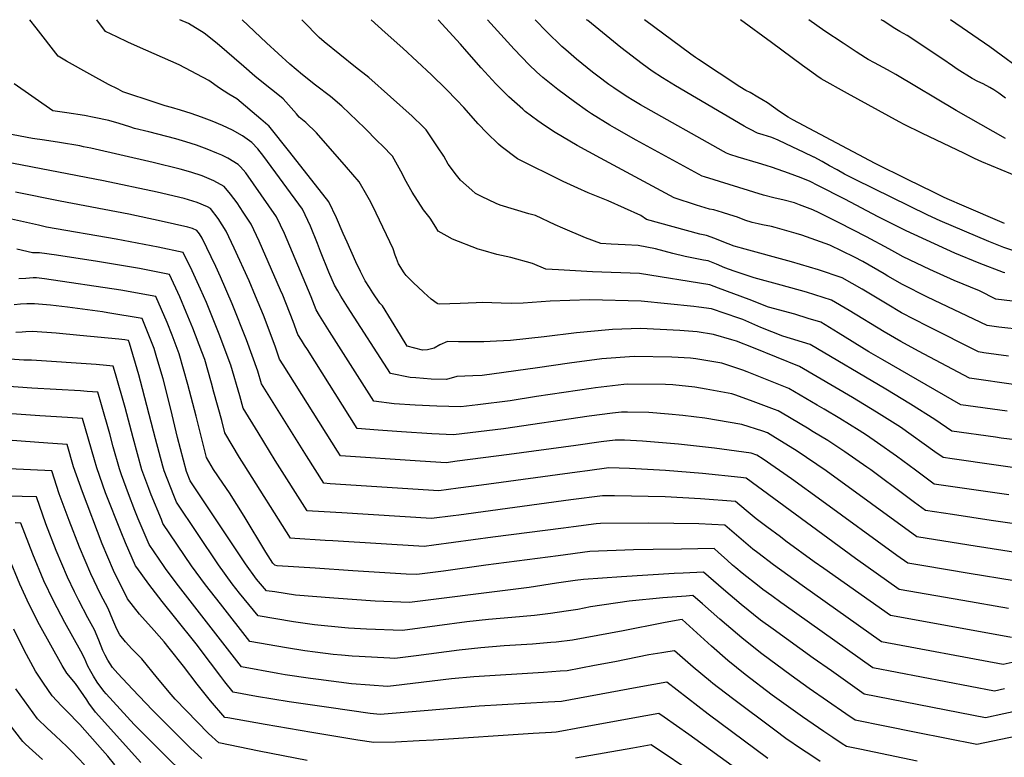
# Model space of a CAD drawing. Units: inches. Extents: x 2614852 to 2620477, y 1507137 to 1512799.
# Drawn here: x 2616943 to 2617548, y 1509547 to 1510000 of the extents above; entities that cross this region are included whole.
import ezdxf

# ---------------------------------------------------------------- set-up
doc = ezdxf.new("R2010")
doc.units = ezdxf.units.IN
doc.header["$MEASUREMENT"] = 0
doc.layers.add('tile_2643_35_contour_10ft', color=156, linetype='Continuous')

msp = doc.modelspace()

# ---------------------------------------------------------------- linework, layer by layer
at = {"layer": 'tile_2643_35_contour_10ft'}
for points, elevation in [([(2617551.3, 1509708.05), (2617528.34, 1509711.37), (2617505.45, 1509714.77), (2617493.81, 1509723.21), (2617482.22, 1509731.79), (2617470.53, 1509740.09), (2617463.77, 1509744.77), (2617459.26, 1509747.65), (2617447.46, 1509755.07), (2617437.75, 1509760.75), (2617433.49, 1509763.22), (2617416.01, 1509773.35), (2617390.44, 1509783.62), (2617387.88, 1509784.64), (2617377.42, 1509788.25), (2617374.9, 1509788.95), (2617358.82, 1509791.65), (2617355.56, 1509792.11), (2617344.13, 1509792.78), (2617321.06, 1509793.19), (2617301.16, 1509791.63), (2617281.32, 1509788.92), (2617261.55, 1509786.04), (2617227.61, 1509781.44), (2617221.96, 1509781.22), (2617212.04, 1509780.87), (2617205.71, 1509779.03), (2617196.28, 1509779.24), (2617186.86, 1509779.99), (2617183.42, 1509780.3), (2617171.3, 1509782.58), (2617144.98, 1509823.64), (2617140.86, 1509830.18), (2617138.92, 1509833.4), (2617136.85, 1509836.86), (2617133.49, 1509844.97), (2617128.36, 1509857.53), (2617126.5, 1509862.55), (2617122.22, 1509873.16), (2617117.26, 1509883.58), (2617093.41, 1509916.03), (2617089.81, 1509920.66), (2617086.01, 1509924.61), (2617080.41, 1509928.62), (2617074.26, 1509932.06), (2617068, 1509934.94), (2617061.7, 1509937.6), (2617055.27, 1509940.15), (2617048.8, 1509942.45), (2617042.28, 1509944.5), (2617036.79, 1509946.06), (2617032.91, 1509947.04), (2617026.66, 1509949.05), (2617006.84, 1509955.76), (2617003.94, 1509957.23), (2616998.12, 1509960.26), (2616986.5, 1509966.47), (2616972.18, 1509974.52), (2616967.11, 1509977.57), (2616953.64, 1509994.97), (2616949.73, 1510000)], 8270), ([(2617554.9, 1509724.77), (2617543.38, 1509726.36), (2617516.38, 1509730.19), (2617510.86, 1509731), (2617505.81, 1509734.61), (2617484.63, 1509749.59), (2617470.02, 1509758.94), (2617455.14, 1509767.94), (2617422.58, 1509786.95), (2617394.44, 1509798.36), (2617383.82, 1509802.56), (2617381.12, 1509803.44), (2617369.73, 1509806.69), (2617359.77, 1509808.16), (2617349.01, 1509809.13), (2617324.95, 1509810.33), (2617307.76, 1509809.74), (2617305.39, 1509809.56), (2617285.57, 1509807.63), (2617265.64, 1509805.2), (2617245.06, 1509802.92), (2617236.41, 1509802.46), (2617228.71, 1509802.06), (2617213.15, 1509802.17), (2617206.42, 1509802.36), (2617201.67, 1509800.31), (2617198.11, 1509798.21), (2617194, 1509797.18), (2617190.92, 1509797.06), (2617181.53, 1509799.42), (2617177.36, 1509806.24), (2617166.3, 1509824.17), (2617164.69, 1509825.9), (2617160.47, 1509832.23), (2617158.38, 1509835.41), (2617155.77, 1509839.51), (2617152.86, 1509845.32), (2617150.01, 1509851.31), (2617144.6, 1509863.28), (2617142.32, 1509868.69), (2617138.18, 1509878.25), (2617133.37, 1509888.21), (2617109.46, 1509918.59), (2617096.52, 1509934.86), (2617096.02, 1509935.31), (2617091.73, 1509938.97), (2617076.96, 1509951.45), (2617071.95, 1509954.32), (2617069, 1509956.08), (2617066.18, 1509957.89), (2617059.68, 1509962.72), (2617041.48, 1509972.32), (2617015.93, 1509983.46), (2617009.86, 1509986.21), (2617003.24, 1509989.39), (2616996.17, 1509992.83), (2616990.95, 1510000)], 8280), ([(2617558.54, 1509741.42), (2617546.55, 1509742.99), (2617543.01, 1509743.48), (2617516.27, 1509747.23), (2617505.67, 1509754.45), (2617490.88, 1509763.76), (2617475.57, 1509772.94), (2617429.14, 1509800.54), (2617412.43, 1509805.58), (2617398.95, 1509811.01), (2617387.87, 1509815.79), (2617385.31, 1509816.73), (2617368.61, 1509822.3), (2617360.85, 1509823.41), (2617357.68, 1509823.85), (2617325.25, 1509827.12), (2617293.62, 1509828), (2617269.47, 1509827.15), (2617252.84, 1509825.86), (2617245.57, 1509825.6), (2617239.2, 1509825.78), (2617227.86, 1509826.2), (2617223.99, 1509826.06), (2617214.17, 1509825.63), (2617201.42, 1509825.24), (2617200.38, 1509825.42), (2617199.9, 1509825.75), (2617196.39, 1509828.38), (2617191.86, 1509832.37), (2617188, 1509835.9), (2617185.66, 1509838.14), (2617181.03, 1509842.84), (2617179.62, 1509844.53), (2617176.25, 1509850.06), (2617174.95, 1509853.21), (2617174.25, 1509855.29), (2617172.9, 1509859.17), (2617162.5, 1509881.09), (2617159.17, 1509887.81), (2617156.69, 1509892.2), (2617152.07, 1509900.3), (2617144.35, 1509909.5), (2617125.89, 1509930.47), (2617119.29, 1509936.86), (2617115.28, 1509940.15), (2617113.51, 1509942.21), (2617105.25, 1509951.39), (2617101.14, 1509954.79), (2617095.22, 1509959.39), (2617087.9, 1509965.34), (2617081.22, 1509971.25), (2617064.9, 1509985.39), (2617056.81, 1509991.69), (2617047.16, 1509997.57), (2617041.8, 1510000)], 8290), ([(2617550.16, 1509759.49), (2617521.68, 1509763.46), (2617473.92, 1509791.01), (2617465.3, 1509796.01), (2617446.47, 1509807.64), (2617435.7, 1509814.14), (2617428.04, 1509816.52), (2617419.75, 1509819.08), (2617403.56, 1509823.44), (2617391.64, 1509828.1), (2617372.8, 1509835.14), (2617367.55, 1509837.03), (2617324.4, 1509844.03), (2617295.42, 1509845.18), (2617274.58, 1509846.32), (2617266.7, 1509846.8), (2617258.64, 1509850.27), (2617245.22, 1509854), (2617236.59, 1509855.84), (2617228.23, 1509858.17), (2617225.13, 1509859.13), (2617209.48, 1509865.2), (2617206.21, 1509867), (2617200.56, 1509870.12), (2617199.08, 1509872.58), (2617195.72, 1509878.15), (2617191.67, 1509883.13), (2617184.69, 1509894.11), (2617180.19, 1509902.06), (2617178.6, 1509905.15), (2617172.46, 1509916.16), (2617166.4, 1509922.48), (2617163.41, 1509925.47), (2617155.45, 1509933.29), (2617141.49, 1509946.96), (2617134.48, 1509952.92), (2617125.12, 1509959.87), (2617117.33, 1509966.04), (2617109.51, 1509972.76), (2617095.11, 1509985.83), (2617080.11, 1510000)], 8300), ([(2617555.54, 1509775.65), (2617527.09, 1509779.7), (2617495.73, 1509796.47), (2617484.82, 1509802.35), (2617474.62, 1509808.31), (2617453.09, 1509821.36), (2617442.26, 1509827.74), (2617427.01, 1509832.69), (2617411.45, 1509837), (2617394.66, 1509841.37), (2617382.51, 1509845.54), (2617379.58, 1509846.56), (2617376.64, 1509847.67), (2617371.71, 1509849.88), (2617366.49, 1509851.81), (2617363.57, 1509852.26), (2617352.33, 1509854.44), (2617344.78, 1509856.45), (2617334.14, 1509859.2), (2617323.52, 1509861.26), (2617315.56, 1509861.67), (2617306.91, 1509862.11), (2617300.47, 1509862.46), (2617291.06, 1509866.07), (2617277.13, 1509871.85), (2617272.45, 1509874.03), (2617260.44, 1509879.62), (2617256.31, 1509880.82), (2617238.77, 1509886.11), (2617236.2, 1509887.11), (2617227.28, 1509891.34), (2617223.45, 1509893.24), (2617221.21, 1509895.22), (2617214.31, 1509901.47), (2617211.77, 1509904.42), (2617206.82, 1509911.31), (2617204.04, 1509916.07), (2617200.18, 1509921.93), (2617193.28, 1509932.35), (2617191.36, 1509934.25), (2617184.67, 1509940.83), (2617157.98, 1509964.4), (2617149.79, 1509970.87), (2617130.59, 1509986.3), (2617127.44, 1509989.1), (2617117.66, 1509999.08), (2617116.83, 1510000)], 8310), ([(2617551.03, 1509793.38), (2617535.91, 1509795.45), (2617532.5, 1509795.93), (2617501.28, 1509811.74), (2617485.33, 1509819.93), (2617476.43, 1509825.17), (2617461.04, 1509834.39), (2617448.83, 1509841.34), (2617434.24, 1509846.36), (2617417.79, 1509851.27), (2617386.97, 1509859.56), (2617385.45, 1509859.99), (2617382.46, 1509860.89), (2617375.02, 1509863.76), (2617370.59, 1509865.53), (2617365.38, 1509867.33), (2617361.4, 1509868.16), (2617328.64, 1509877.32), (2617325.22, 1509879.75), (2617305.08, 1509888.8), (2617292.76, 1509893.67), (2617286.51, 1509896.42), (2617277.45, 1509900.52), (2617249.35, 1509914.59), (2617239.3, 1509922.07), (2617237.73, 1509923.54), (2617230.4, 1509930.5), (2617225.27, 1509936.04), (2617216.43, 1509945.97), (2617212.03, 1509950.66), (2617205.52, 1509957.29), (2617196.5, 1509966.21), (2617178.84, 1509982.6), (2617167.98, 1509992.06), (2617159.34, 1510000)], 8320), ([(2617560.04, 1509809.46), (2617545.03, 1509811.21), (2617537.91, 1509812.16), (2617501.23, 1509829.6), (2617485.84, 1509837.32), (2617476.93, 1509842.45), (2617474.54, 1509843.92), (2617461.46, 1509851.56), (2617456.31, 1509854.22), (2617441.15, 1509861.46), (2617424.12, 1509867.64), (2617420.58, 1509868.69), (2617407.75, 1509872.42), (2617405.51, 1509873), (2617399.96, 1509874.05), (2617397.25, 1509874.6), (2617393.56, 1509875.39), (2617388.97, 1509876.91), (2617384.46, 1509878.61), (2617379.89, 1509880.16), (2617375.34, 1509881.6), (2617372.58, 1509882.4), (2617369.94, 1509883.1), (2617367.3, 1509883.65), (2617364.65, 1509884.33), (2617359.36, 1509886.03), (2617345.67, 1509890.58), (2617300.34, 1509914.98), (2617286.06, 1509922.69), (2617272.4, 1509930.7), (2617265.85, 1509935.08), (2617261.87, 1509937.77), (2617254.14, 1509943.66), (2617252.53, 1509944.99), (2617244.02, 1509952.68), (2617235.96, 1509960.62), (2617227.03, 1509970.51), (2617218.17, 1509980.43), (2617214.26, 1509984.93), (2617200.62, 1509999.93), (2617200.55, 1510000)], 8330), ([(2617563.7, 1509825.93), (2617543.32, 1509828.39), (2617533.15, 1509833.42), (2617517.6, 1509839.74), (2617502.72, 1509846.5), (2617486.34, 1509854.37), (2617483.09, 1509856.11), (2617477.42, 1509859.16), (2617463.73, 1509866.62), (2617446.99, 1509875.25), (2617434.79, 1509881.27), (2617430.86, 1509883.14), (2617422.55, 1509886.27), (2617419.44, 1509887.43), (2617413.22, 1509889.18), (2617406.87, 1509890.65), (2617400.56, 1509892.2), (2617364.16, 1509903.37), (2617362.71, 1509903.84), (2617322.19, 1509926.08), (2617308.95, 1509933.48), (2617306.12, 1509935.17), (2617294.81, 1509942.09), (2617292.44, 1509943.74), (2617284.31, 1509949.5), (2617274.1, 1509957.06), (2617264.87, 1509964.47), (2617261.05, 1509967.9), (2617256.47, 1509972.22), (2617247.24, 1509981.93), (2617230.82, 1510000)], 8340), ([(2617548.71, 1509844.51), (2617548.04, 1509844.74), (2617532.98, 1509850.38), (2617518.04, 1509856.65), (2617488.08, 1509870.37), (2617471.04, 1509878.83), (2617450.56, 1509889.83), (2617433.92, 1509898.18), (2617429.21, 1509900.52), (2617423.6, 1509902.8), (2617415.79, 1509905.65), (2617406.03, 1509909.13), (2617402.05, 1509910.41), (2617397.38, 1509911.85), (2617384.85, 1509915.56), (2617379.75, 1509917.11), (2617377.74, 1509918.08), (2617375.82, 1509919.06), (2617324.96, 1509947.66), (2617320.78, 1509950.16), (2617316.2, 1509952.95), (2617308.58, 1509958.06), (2617305.46, 1509960.24), (2617298.6, 1509965.36), (2617295.33, 1509967.84), (2617285.67, 1509975.67), (2617279.06, 1509981.47), (2617276.63, 1509983.62), (2617267.34, 1509992.58), (2617260.16, 1510000)], 8350), ([(2617553.6, 1509858.25), (2617548.22, 1509860.15), (2617544.04, 1509861.67), (2617538.97, 1509863.77), (2617508.95, 1509876.46), (2617501.47, 1509879.83), (2617456.77, 1509901.79), (2617450.25, 1509905.16), (2617445.68, 1509907.68), (2617441.1, 1509910.33), (2617436.48, 1509912.95), (2617431.69, 1509915.47), (2617431.34, 1509915.64), (2617425.09, 1509918.66), (2617418.57, 1509921.72), (2617409.44, 1509925.9), (2617405.54, 1509927.65), (2617402.89, 1509928.49), (2617400.24, 1509929.31), (2617396.79, 1509930.37), (2617392.47, 1509932.54), (2617390.54, 1509933.52), (2617388.63, 1509934.53), (2617346.42, 1509959.4), (2617338.36, 1509964.21), (2617332.04, 1509968.47), (2617326.02, 1509972.87), (2617312.78, 1509982.98), (2617292.47, 1509999.41), (2617291.78, 1510000)], 8360), ([(2617548.62, 1509874.8), (2617522.45, 1509886), (2617514.86, 1509889.29), (2617511.57, 1509890.86), (2617505.02, 1509893.98), (2617488.99, 1509901.77), (2617469.04, 1509911.6), (2617418.54, 1509938.52), (2617415.71, 1509940.07), (2617410.39, 1509943.6), (2617406.65, 1509946.34), (2617402.94, 1509948.93), (2617399.54, 1509951.03), (2617397.1, 1509952.48), (2617392.35, 1509955.18), (2617389.64, 1509956.6), (2617385.96, 1509958.68), (2617360.52, 1509975.47), (2617358.79, 1509976.68), (2617355.83, 1509978.81), (2617327.37, 1510000)], 8370), ([(2617558.43, 1509902.83), (2617540.65, 1509910.22), (2617534.62, 1509912.73), (2617532.4, 1509913.66), (2617530.18, 1509914.73), (2617523.98, 1509917.72), (2617497.84, 1509930.36), (2617486.92, 1509935.65), (2617483.85, 1509937.16), (2617452.14, 1509954.75), (2617435.99, 1509963.76), (2617433.18, 1509965.54), (2617430.28, 1509967.67), (2617424.49, 1509971.92), (2617405.33, 1509986.02), (2617386.35, 1510000)], 8380), ([(2617549.27, 1509927.03), (2617518.85, 1509944.14), (2617481.85, 1509966.41), (2617476.75, 1509969.24), (2617468.62, 1509973.5), (2617464.74, 1509975.65), (2617463.18, 1509976.59), (2617457.53, 1509980.18), (2617449.4, 1509985.48), (2617438.24, 1509993.04), (2617428.44, 1510000)], 8390), ([(2617549.15, 1509951.86), (2617545, 1509954.86), (2617542.11, 1509956.84), (2617539.54, 1509958.35), (2617535.44, 1509960.63), (2617532.28, 1509962.09), (2617528.62, 1509963.9), (2617519.58, 1509969.7), (2617516.62, 1509971.63), (2617510.63, 1509975.67), (2617488.8, 1509990.3), (2617486.55, 1509991.62), (2617484.36, 1509992.85), (2617481.28, 1509994.5), (2617473.96, 1509999.29), (2617472.89, 1510000)], 8400), ([(2617563.55, 1509965.8), (2617539.59, 1509983.42), (2617515.4, 1510000)], 8410), ([(2617563.41, 1509688.99), (2617540.4, 1509692.38), (2617516.54, 1509695.99), (2617500.04, 1509698.54), (2617493.31, 1509703.5), (2617488.43, 1509707.09), (2617466.51, 1509723.42), (2617464.03, 1509725.2), (2617450.47, 1509734.47), (2617442.53, 1509739.87), (2617439.99, 1509741.43), (2617431.08, 1509746.92), (2617427.47, 1509749.11), (2617411.99, 1509758.25), (2617409.45, 1509759.75), (2617407.29, 1509760.57), (2617394.12, 1509765.48), (2617383.53, 1509769.28), (2617381.03, 1509770.14), (2617365.17, 1509772.99), (2617358.27, 1509774.18), (2617344.83, 1509775.68), (2617340.29, 1509775.89), (2617317.17, 1509776.06), (2617314.76, 1509775.87), (2617297.3, 1509773.91), (2617294.55, 1509773.54), (2617261.06, 1509768.52), (2617244.81, 1509765.93), (2617225.03, 1509763.37), (2617214.52, 1509762.21), (2617199.7, 1509762.66), (2617186.54, 1509763.22), (2617173.57, 1509764.11), (2617161.06, 1509765.74), (2617133.79, 1509808.56), (2617129.66, 1509815.1), (2617127.71, 1509818.29), (2617125.63, 1509821.75), (2617122.49, 1509829.78), (2617106.25, 1509868.57), (2617101.35, 1509879), (2617082.36, 1509905.91), (2617079.07, 1509909.52), (2617077.6, 1509911.1), (2617071.37, 1509914.96), (2617067.6, 1509916.73), (2617064.68, 1509918.08), (2617058.56, 1509920.56), (2617052.09, 1509922.9), (2617045.59, 1509925.02), (2617039.43, 1509926.78), (2617022.82, 1509931.05), (2617014, 1509933.12), (2617011.04, 1509934.12), (2617004.67, 1509936.21), (2616998.14, 1509938.04), (2616989.19, 1509939.88), (2616983.26, 1509941.06), (2616972.43, 1509942.73), (2616963.8, 1509944.02), (2616940.08, 1509960.61)], 8260), ([(2617558.08, 1509672.31), (2617530.65, 1509676.59), (2617506.28, 1509680.43), (2617494.63, 1509682.31), (2617439, 1509722.8), (2617421.22, 1509734.94), (2617406.16, 1509744.19), (2617402.89, 1509746.15), (2617400.08, 1509747.17), (2617387.14, 1509751.36), (2617364.46, 1509755.17), (2617350.98, 1509756.79), (2617342.17, 1509757.77), (2617329.98, 1509758.72), (2617316.91, 1509758.9), (2617313.28, 1509758.92), (2617307.7, 1509758.29), (2617293.32, 1509756.37), (2617240.74, 1509748.66), (2617210.01, 1509745.03), (2617196.67, 1509745.69), (2617178.06, 1509746.83), (2617163.65, 1509747.78), (2617150.83, 1509748.9), (2617120.21, 1509797.3), (2617118.48, 1509800.03), (2617116.52, 1509803.18), (2617114.41, 1509806.63), (2617111.47, 1509814.6), (2617105.11, 1509830.7), (2617103.81, 1509833.87), (2617090.54, 1509864.05), (2617085.69, 1509874.49), (2617080.84, 1509881.81), (2617077.02, 1509887.42), (2617073.06, 1509892.9), (2617069.19, 1509897.59), (2617062.69, 1509901.01), (2617055.5, 1509903.99), (2617048.57, 1509906.26), (2617041.98, 1509908.14), (2617025.39, 1509912.24), (2616987.26, 1509921.03), (2616982.63, 1509922), (2616980.45, 1509922.44), (2616967.88, 1509924.52), (2616958.8, 1509925.98), (2616951.42, 1509927.08), (2616930.57, 1509931)], 8250), ([(2617554.52, 1509655.34), (2617526.84, 1509659.84), (2617499.09, 1509664.42), (2617489.22, 1509666.13), (2617482.46, 1509670.92), (2617436.39, 1509704.53), (2617417.66, 1509717.87), (2617400.26, 1509730.1), (2617396.32, 1509732.55), (2617392.92, 1509733.63), (2617370.43, 1509736.83), (2617348.2, 1509739.27), (2617326.19, 1509740.99), (2617315.03, 1509741.65), (2617309.39, 1509741.78), (2617300.73, 1509740.63), (2617285.1, 1509738.48), (2617244.19, 1509732.84), (2617212.19, 1509728.71), (2617205.5, 1509727.85), (2617189.55, 1509728.83), (2617140.59, 1509732.06), (2617138.8, 1509734.89), (2617105.34, 1509788.07), (2617103.19, 1509791.52), (2617100.45, 1509799.42), (2617093.24, 1509818.59), (2617088.4, 1509830.26), (2617084.53, 1509839.58), (2617075.34, 1509859.68), (2617070.29, 1509870.07), (2617065.5, 1509877.97), (2617060.78, 1509884.08), (2617058.81, 1509885.09), (2617052.52, 1509887.79), (2617044.46, 1509890.09), (2617027.89, 1509893.98), (2616994.86, 1509901.06), (2616934.38, 1509912.77)], 8240), ([(2617550.95, 1509638.38), (2617523.02, 1509643.11), (2617483.83, 1509650.04), (2617457.02, 1509668.97), (2617389.77, 1509718.36), (2617386.59, 1509718.76), (2617363.03, 1509721.21), (2617340.34, 1509722.97), (2617318.25, 1509724.26), (2617305.5, 1509724.65), (2617292.37, 1509722.93), (2617286.08, 1509722.11), (2617227.19, 1509714.13), (2617212.85, 1509712.24), (2617201, 1509710.67), (2617134.32, 1509714.97), (2617130.36, 1509715.22), (2617119.63, 1509732.08), (2617091.97, 1509776.41), (2617089.73, 1509784.17), (2617082.75, 1509803.29), (2617074.02, 1509825.42), (2617066.93, 1509841.95), (2617063.92, 1509848.42), (2617055.58, 1509865.83), (2617053.96, 1509868.51), (2617052.37, 1509870.57), (2617049.57, 1509871.8), (2617046.86, 1509872.54), (2617030.31, 1509876.29), (2617010.57, 1509880.49), (2616968.42, 1509888.59), (2616940.79, 1509894.12)], 8230), ([(2617552.8, 1509620.5), (2617547.38, 1509621.43), (2617478.45, 1509633.96), (2617437.57, 1509662.81), (2617431.61, 1509667.03), (2617414.31, 1509679.7), (2617410.84, 1509682.29), (2617402.63, 1509688.47), (2617396.01, 1509693.46), (2617389.84, 1509698.49), (2617383.21, 1509703.93), (2617361.72, 1509705.61), (2617340.13, 1509706.83), (2617309.04, 1509707.52), (2617301.61, 1509707.51), (2617282.19, 1509704.97), (2617213.26, 1509695.7), (2617209.88, 1509695.25), (2617196.49, 1509693.49), (2617141.42, 1509697), (2617123.47, 1509698.16), (2617120.12, 1509698.38), (2617100.39, 1509729.26), (2617089.91, 1509746.32), (2617080.76, 1509761.29), (2617078.68, 1509768.99), (2617073.15, 1509787.79), (2617066.12, 1509806.92), (2617058.3, 1509826.23), (2617054.64, 1509834.47), (2617049.53, 1509845.75), (2617043.95, 1509857.06), (2617028.62, 1509860.28), (2617002.68, 1509865.22), (2616959.9, 1509872.64), (2616954.98, 1509873.68), (2616934.84, 1509878.26)], 8220), ([(2617564.29, 1509607.5), (2617547.8, 1509603.97), (2617473.06, 1509617.87), (2617424.33, 1509652.41), (2617406.72, 1509665.13), (2617396.91, 1509672.45), (2617393.97, 1509674.79), (2617382.43, 1509684.62), (2617376.65, 1509689.51), (2617360.77, 1509690.4), (2617330.08, 1509690.76), (2617300.24, 1509690.45), (2617297.72, 1509690.37), (2617283.82, 1509688.56), (2617277.54, 1509687.74), (2617234.17, 1509682.06), (2617197.95, 1509677.1), (2617191.98, 1509676.31), (2617135.97, 1509679.84), (2617131.17, 1509680.14), (2617112.62, 1509681.36), (2617109.89, 1509681.54), (2617081.32, 1509726.47), (2617078.55, 1509731.01), (2617069.54, 1509746.18), (2617067.58, 1509753.83), (2617062.8, 1509771.21), (2617061.27, 1509776.67), (2617057.17, 1509791.27), (2617055.41, 1509795.97), (2617049.94, 1509810.46), (2617045.85, 1509820.35), (2617041.84, 1509829.83), (2617035.54, 1509843.55), (2617017.11, 1509847.1), (2617014.72, 1509847.53), (2616991.33, 1509851.53), (2616966.05, 1509855.35), (2616955.57, 1509856.84), (2616951.39, 1509856.69), (2616941.8, 1509858.94)], 8210), ([(2617548.5, 1509588.86), (2617542.37, 1509587.56), (2617467.67, 1509601.79), (2617413.27, 1509640.54), (2617411.15, 1509642.05), (2617405.54, 1509646.07), (2617400.12, 1509650.02), (2617397.8, 1509651.73), (2617387.29, 1509660.08), (2617383.48, 1509663.33), (2617381.52, 1509665), (2617378.19, 1509668.02), (2617372.87, 1509672.69), (2617370.1, 1509675.09), (2617350.13, 1509674.79), (2617332.7, 1509674.52), (2617320.53, 1509674.29), (2617293.83, 1509673.24), (2617274.42, 1509670.74), (2617229.92, 1509664.87), (2617203.8, 1509661.31), (2617187.47, 1509659.13), (2617181.01, 1509659.41), (2617148.23, 1509661.49), (2617124.95, 1509663.02), (2617101.65, 1509664.6), (2617100.13, 1509664.82), (2617099.61, 1509665.43), (2617099.05, 1509666.21), (2617094.73, 1509672.97), (2617081.44, 1509694.97), (2617072.29, 1509709.38), (2617068.28, 1509715.34), (2617062.63, 1509723.73), (2617058.32, 1509731.07), (2617051.84, 1509756.44), (2617046.86, 1509775.94), (2617041.54, 1509794.69), (2617037.08, 1509806.26), (2617034.05, 1509813.92), (2617027.13, 1509830.03), (2617005.63, 1509833.86), (2616958.7, 1509840.85), (2616953.7, 1509841.43), (2616951.67, 1509841.38), (2616949.58, 1509841.27), (2616947.26, 1509841.04), (2616942.88, 1509840.74)], 8200), ([(2617563.59, 1509576.82), (2617548.15, 1509573.51), (2617536.95, 1509571.15), (2617462.28, 1509585.7), (2617442.22, 1509599.93), (2617431.11, 1509607.84), (2617406.41, 1509625.55), (2617398.68, 1509631.18), (2617386.73, 1509640.7), (2617375.87, 1509649.89), (2617363.54, 1509660.67), (2617351.19, 1509660.08), (2617345.51, 1509659.76), (2617313.32, 1509657.7), (2617289.94, 1509656.1), (2617284.8, 1509655.44), (2617273.34, 1509653.77), (2617256.47, 1509651.21), (2617246.66, 1509649.94), (2617182.96, 1509641.95), (2617161.91, 1509642.72), (2617136.58, 1509644.57), (2617113, 1509646.58), (2617100.21, 1509648.45), (2617095.03, 1509649.25), (2617088.87, 1509656.37), (2617082.29, 1509665.67), (2617048.26, 1509716.78), (2617046.05, 1509722.36), (2617040.45, 1509743.3), (2617036.32, 1509760.65), (2617031.56, 1509779.28), (2617027.82, 1509792.28), (2617026.15, 1509798.05), (2617018.72, 1509816.52), (2616997.59, 1509820.01), (2616994.24, 1509820.52), (2616972.82, 1509823.41), (2616962.3, 1509824.61), (2616952.53, 1509825.5), (2616951.79, 1509825.55), (2616947.89, 1509825.55), (2616943.99, 1509825.22), (2616940.11, 1509824.84)], 8190), ([(2617562.03, 1509561.1), (2617546.34, 1509557.77), (2617531.53, 1509554.74), (2617512.87, 1509558.43), (2617494.23, 1509562.12), (2617475.08, 1509565.92), (2617456.89, 1509569.61), (2617451.07, 1509573.52), (2617428.61, 1509589.22), (2617417.53, 1509597.17), (2617399.57, 1509610.39), (2617395.55, 1509613.57), (2617387.23, 1509620.22), (2617384.43, 1509622.58), (2617373.66, 1509631.83), (2617363.03, 1509641.17), (2617356.98, 1509646.24), (2617352.93, 1509645.97), (2617338.74, 1509644.86), (2617317.87, 1509642.77), (2617294.2, 1509639.31), (2617286.45, 1509637.74), (2617279.26, 1509636.61), (2617269.54, 1509635.25), (2617259.7, 1509634.02), (2617245.94, 1509632.83), (2617231.56, 1509631.62), (2617218.2, 1509630.16), (2617181.83, 1509625.2), (2617178.45, 1509624.77), (2617156.51, 1509625.69), (2617145.57, 1509626.26), (2617143.3, 1509626.47), (2617124.53, 1509628.27), (2617118.78, 1509629.11), (2617111.75, 1509630.13), (2617089.92, 1509633.69), (2617078.55, 1509647.66), (2617074.11, 1509653.4), (2617065.66, 1509665.12), (2617039.86, 1509703.69), (2617038.26, 1509707.62), (2617032.25, 1509722.94), (2617031.51, 1509725.67), (2617026.98, 1509742.61), (2617017.76, 1509777.92), (2617016.61, 1509781.94), (2617010.98, 1509801.36), (2617010.31, 1509803.01), (2617008.12, 1509803.37), (2617004.45, 1509803.79), (2616980.39, 1509806.03), (2616965.81, 1509807.35), (2616951.23, 1509808.39), (2616947.14, 1509808.32), (2616944.95, 1509808.12), (2616941.01, 1509807.94)], 8180), ([(2617495, 1509544.55), (2617477.33, 1509548.17), (2617459.61, 1509551.83), (2617451.51, 1509553.53), (2617448.89, 1509555.22), (2617443.17, 1509558.96), (2617437.48, 1509562.71), (2617424.52, 1509571.67), (2617405.88, 1509585.11), (2617389.19, 1509597.81), (2617378.61, 1509606.39), (2617368.55, 1509615.08), (2617350.57, 1509631.44), (2617349.06, 1509631.3), (2617338.97, 1509629.56), (2617314.17, 1509624.63), (2617283.11, 1509618.9), (2617273.13, 1509617.62), (2617269.73, 1509617.34), (2617258.6, 1509616.46), (2617241.09, 1509615.35), (2617226.74, 1509614.23), (2617213.47, 1509612.79), (2617187.1, 1509609.23), (2617173.95, 1509607.59), (2617170.92, 1509607.75), (2617152.08, 1509608.8), (2617147.79, 1509609.05), (2617141.19, 1509609.57), (2617136.01, 1509610.05), (2617125.11, 1509611.44), (2617118.63, 1509612.31), (2617107.35, 1509614.21), (2617084.82, 1509618.12), (2617066.77, 1509641.17), (2617057.63, 1509652.86), (2617049.03, 1509664.57), (2617031.47, 1509690.61), (2617030.51, 1509692.87), (2617024.29, 1509708.2), (2617022.83, 1509711.92), (2617018.48, 1509723.51), (2617013.15, 1509743.19), (2617008.24, 1509761.75), (2617002.32, 1509782.54), (2617000.96, 1509787.2), (2616996.89, 1509787.63), (2616990.45, 1509788.21), (2616950.64, 1509790.87), (2616945.96, 1509790.87), (2616917.34, 1509792.9)], 8170), ([(2617435.28, 1509544.4), (2617429.53, 1509548.11), (2617423.84, 1509551.87), (2617414.31, 1509558.46), (2617407.37, 1509563.49), (2617381.48, 1509582.91), (2617369.44, 1509592.16), (2617367.83, 1509593.41), (2617357.18, 1509602.32), (2617345.8, 1509612.23), (2617341.79, 1509611.7), (2617337.97, 1509611.16), (2617330.07, 1509609.78), (2617309.12, 1509605.57), (2617296.69, 1509603.23), (2617288.21, 1509601.64), (2617279.76, 1509600.07), (2617275.59, 1509599.73), (2617265.41, 1509599.04), (2617222.51, 1509596.32), (2617208.82, 1509595.06), (2617173.13, 1509590.81), (2617169.44, 1509590.41), (2617158.56, 1509591.23), (2617147.31, 1509592.11), (2617127.12, 1509594.64), (2617122.09, 1509595.28), (2617106.66, 1509597.61), (2617102.17, 1509598.39), (2617079.72, 1509602.55), (2617040.96, 1509652.31), (2617033.54, 1509662.33), (2617032.31, 1509664.03), (2617023.07, 1509677.52), (2617016.35, 1509693.47), (2617014.29, 1509698.59), (2617010.29, 1509708.79), (2617006.01, 1509720.45), (2617004.69, 1509724.09), (2617000.97, 1509737.67), (2616998.78, 1509745.68), (2616993.7, 1509763.45), (2616991.51, 1509771.13), (2616984.85, 1509771.66), (2616980.89, 1509771.95), (2616950.93, 1509773.69), (2616934.16, 1509774.96)], 8160), ([(2617403.12, 1509546.25), (2617366.45, 1509573.32), (2617341.03, 1509593.03), (2617325.2, 1509590.19), (2617317.29, 1509588.76), (2617276.42, 1509581.23), (2617268.11, 1509580.75), (2617225.7, 1509578.32), (2617191.9, 1509575.43), (2617164.93, 1509573.23), (2617158.83, 1509573.82), (2617133.36, 1509577.39), (2617108.97, 1509581.05), (2617088.9, 1509584.31), (2617074.62, 1509586.99), (2617069.53, 1509593.28), (2617067.02, 1509596.47), (2617060.7, 1509604.98), (2617051.98, 1509616.69), (2617039.44, 1509632.22), (2617031, 1509642.65), (2617022.77, 1509653.25), (2617015.34, 1509663.47), (2617014.68, 1509664.43), (2617008.4, 1509678.73), (2617005.71, 1509685.22), (2616996.24, 1509709.38), (2616990.77, 1509724.68), (2616989.39, 1509729.71), (2616982.05, 1509755.06), (2616972.81, 1509755.7), (2616955.86, 1509756.68), (2616932.92, 1509758.39)], 8150), ([(2617396.89, 1509530.44), (2617354.66, 1509560.87), (2617339.49, 1509571.58), (2617336.25, 1509573.83), (2617320.15, 1509570.94), (2617285.48, 1509564.64), (2617276.6, 1509563.03), (2617273.08, 1509562.4), (2617270.26, 1509562.19), (2617258.95, 1509561.44), (2617197.7, 1509557.44), (2617188.94, 1509556.97), (2617174.46, 1509556.21), (2617160.99, 1509555.98), (2617151.26, 1509557.51), (2617122.99, 1509562.1), (2617094.3, 1509567.05), (2617071.25, 1509571.1), (2617069.52, 1509571.42), (2617060.74, 1509581.58), (2617052.55, 1509591.79), (2617044.09, 1509602.93), (2617035.4, 1509613.97), (2617032.27, 1509617.72), (2617026.01, 1509624.74), (2617017.15, 1509634.78), (2617009.77, 1509644.18), (2617001.16, 1509661.57), (2616994.23, 1509677.93), (2616981.95, 1509709.98), (2616976.59, 1509725.27), (2616972.6, 1509738.99), (2616963.86, 1509739.57), (2616960.76, 1509739.77), (2616892.44, 1509744.88)], 8140), ([(2617120.14, 1509545.02), (2617090.64, 1509550.65), (2617065.89, 1509555.82), (2617059.42, 1509561.55), (2617039.02, 1509582.59), (2617036.52, 1509585.48), (2617028.04, 1509595.6), (2617018.5, 1509607.32), (2617012.44, 1509613.5), (2617008.46, 1509617.83), (2617004.9, 1509622.15), (2617003.14, 1509625.68), (2617000.76, 1509631.32), (2616997.89, 1509638.26), (2616993.19, 1509647.1), (2616987.13, 1509659.54), (2616980.25, 1509675.91), (2616973.77, 1509692.33), (2616967.79, 1509708.83), (2616963.14, 1509722.93), (2616937.02, 1509724.05)], 8130), ([(2617055.46, 1509546.22), (2617048.38, 1509552.47), (2617025.15, 1509575.9), (2617012.73, 1509588.66), (2617003.68, 1509598.39), (2617000.47, 1509602.1), (2616997.56, 1509606.61), (2616995.95, 1509609.56), (2616994.63, 1509612.41), (2616992.12, 1509618.89), (2616989.49, 1509625.17), (2616985.29, 1509632.64), (2616979.8, 1509643.26), (2616977.23, 1509648.5), (2616972.85, 1509657.47), (2616965.95, 1509673.84), (2616959.57, 1509690.28), (2616953.69, 1509706.86), (2616936.23, 1509707.24)], 8120), ([(2617132.9, 1509507.05), (2617123.12, 1509508.82), (2617059.11, 1509524.61), (2617048.17, 1509533.64), (2617044.99, 1509536.39), (2617039.3, 1509541.59), (2617037.35, 1509543.4), (2617035.06, 1509545.69), (2617015.14, 1509565.59), (2617013.76, 1509567.08), (2616996.65, 1509585.8), (2616995.13, 1509587.47), (2616990.97, 1509593.14), (2616988.8, 1509596.83), (2616987.15, 1509599.69), (2616985.31, 1509602.96), (2616983.23, 1509607.84), (2616981.1, 1509612.09), (2616971.13, 1509629.74), (2616964.23, 1509642.91), (2616958.32, 1509655.37), (2616951.51, 1509671.75), (2616944.23, 1509690.79), (2616940.67, 1509690.86)], 8110), ([(2617017.97, 1509543.72), (2616990.14, 1509574.63), (2616985.91, 1509580.12), (2616984.63, 1509582.14), (2616977.75, 1509592.25), (2616972.43, 1509598.59), (2616969.49, 1509603.29), (2616955.64, 1509628.36), (2616949.32, 1509640.76), (2616943.63, 1509653.25), (2616936.73, 1509669.62)], 8100), ([(2617001.95, 1509542.16), (2616997.64, 1509547.59), (2616994.38, 1509551.35), (2616980.5, 1509567.1), (2616972.22, 1509575.53), (2616969.14, 1509578.52), (2616963.42, 1509584.58), (2616958.09, 1509592.44), (2616953.14, 1509599.86), (2616946.13, 1509612.62), (2616939.95, 1509625.55)], 8090), ([(2616983.22, 1509542.29), (2616975.44, 1509550.43), (2616972.35, 1509553.59), (2616965.44, 1509560.06), (2616960.33, 1509564.81), (2616954.4, 1509570.56), (2616951.71, 1509574.18), (2616941.04, 1509588.86)], 8080), ([(2616957.56, 1509545.55), (2616951.42, 1509550.97), (2616947.03, 1509555.02), (2616945.39, 1509556.54), (2616933.58, 1509571.91)], 8070), ([(2617359.54, 1509535.78), (2617331.48, 1509554.63), (2617320.11, 1509552.58), (2617284.94, 1509546.26)], 8130)]:
    msp.add_lwpolyline(points, dxfattribs=dict(at, elevation=elevation))

doc.saveas('drawing.dxf')
